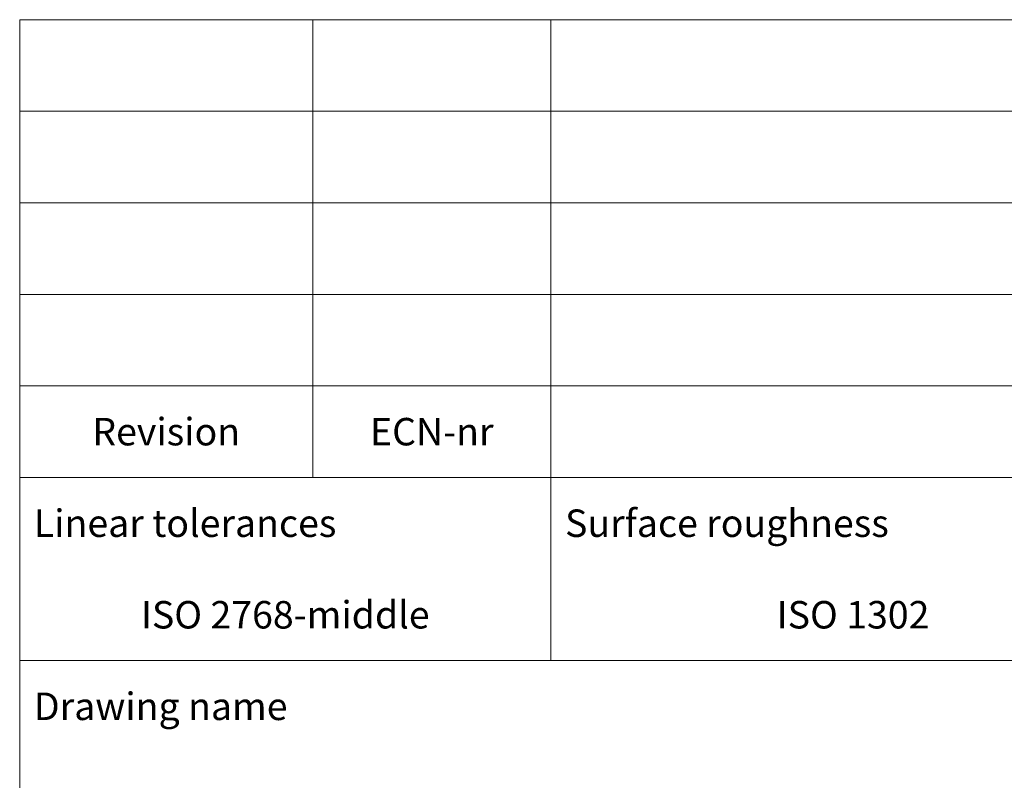
# Model space of a CAD drawing. Units: millimetres. Extents: x 0 to 594, y 0 to 420.
# Drawn here: x 414 to 468, y 45 to 87 of the extents above; entities that cross this region are included whole.
import ezdxf

# ---------------------------------------------------------------- set-up
doc = ezdxf.new("R2010")
doc.units = ezdxf.units.MM
doc.layers.add('1', color=7, linetype='Continuous', true_color=0xffffff)
doc.layers.add('256', color=7, linetype='Continuous', true_color=0xffffff)
doc.styles.add('Arial Unicode MS', font='ARIALUNI.TTF')

# ---------------------------------------------------------------- blocks, each defined once
blk = doc.blocks.new('TabularNote2')
at = {"layer": '256', "color": 163, "linetype": 'Continuous', "lineweight": 18}
for p, q in [((414, 87), (430, 87)), ((414, 87), (414, 82)), ((430, 87), (430, 82)), ((430, 87), (443, 87)), ((443, 87), (443, 82)), ((443, 87), (557, 87)), ((414, 82), (430, 82)), ((414, 82), (414, 77)), ((430, 82), (443, 82)), ((430, 82), (430, 77)), ((443, 82), (557, 82)), ((443, 82), (443, 77)), ((414, 77), (430, 77)), ((414, 77), (414, 72)), ((430, 77), (443, 77)), ((430, 77), (430, 72)), ((443, 77), (557, 77)), ((443, 77), (443, 72)), ((414, 72), (430, 72)), ((414, 72), (414, 67)), ((430, 72), (443, 72)), ((430, 72), (430, 67)), ((443, 72), (557, 72)), ((443, 72), (443, 67)), ((414, 67), (430, 67)), ((414, 67), (414, 62)), ((430, 67), (443, 67)), ((430, 67), (430, 62)), ((443, 67), (557, 67)), ((443, 67), (443, 62)), ((414, 62), (430, 62)), ((430, 62), (443, 62)), ((443, 62), (557, 62))]:
    blk.add_line(p, q, dxfattribs=at)
at = {"layer": '1', "color": 7, "linetype": 'Continuous', "lineweight": 13, "char_height": 1.5, "attachment_point": 5, "line_spacing_factor": 1.069626, "style": 'Arial Unicode MS'}
for s, insert in [('\\W1.0000;Revision', (422, 64.5)), ('\\W1.0000;ECN-nr', (436.5, 64.5))]:
    blk.add_mtext(s, dxfattribs=dict(at, insert=insert))
blk = doc.blocks.new('TabularNote3')
at = {"layer": '256', "color": 163, "linetype": 'Continuous', "lineweight": 18}
for p, q in [((414, 52), (430, 52)), ((414, 52), (414, 47)), ((430, 52), (443, 52)), ((443, 52), (457, 52)), ((457, 52), (476, 52)), ((414, 47), (414, 37))]:
    blk.add_line(p, q, dxfattribs=at)
at = {"layer": '1', "color": 1, "linetype": 'Continuous', "lineweight": 13, "insert": (414.775, 49.5), "char_height": 1.5, "attachment_point": 4, "line_spacing_factor": 1.069626, "style": 'Arial Unicode MS'}
blk.add_mtext('\\W1.0000;Drawing name', dxfattribs=at)
blk = doc.blocks.new('TabularNote4')
at = {"layer": '256', "color": 163, "linetype": 'Continuous', "lineweight": 18}
for p, q in [((414, 62), (443, 62)), ((414, 62), (414, 57)), ((443, 62), (443, 57)), ((443, 62), (476, 62)), ((414, 57), (414, 52)), ((443, 57), (443, 52)), ((414, 52), (443, 52)), ((443, 52), (476, 52))]:
    blk.add_line(p, q, dxfattribs=at)
at = {"layer": '1', "color": 1, "linetype": 'Continuous', "lineweight": 13, "char_height": 1.5, "line_spacing_factor": 1.069626, "style": 'Arial Unicode MS'}
for s, insert, attachment_point in [('\\W1.0000;Linear tolerances', (414.775, 59.5), 4), ('\\W1.0000;Surface roughness', (443.775, 59.5), 4), ('\\W1.0000;ISO 2768-middle', (428.5, 54.5), 5), ('\\W1.0000;ISO 1302', (459.5, 54.5), 5)]:
    blk.add_mtext(s, dxfattribs=dict(at, insert=insert, attachment_point=attachment_point))

msp = doc.modelspace()

# ---------------------------------------------------------------- block references
at = {"layer": '256', "color": 163, "linetype": 'Continuous', "lineweight": 18}
for name in ['TabularNote2', 'TabularNote4', 'TabularNote3']:
    msp.add_blockref(name, (0, 0), dxfattribs=at)

doc.saveas('drawing.dxf')
